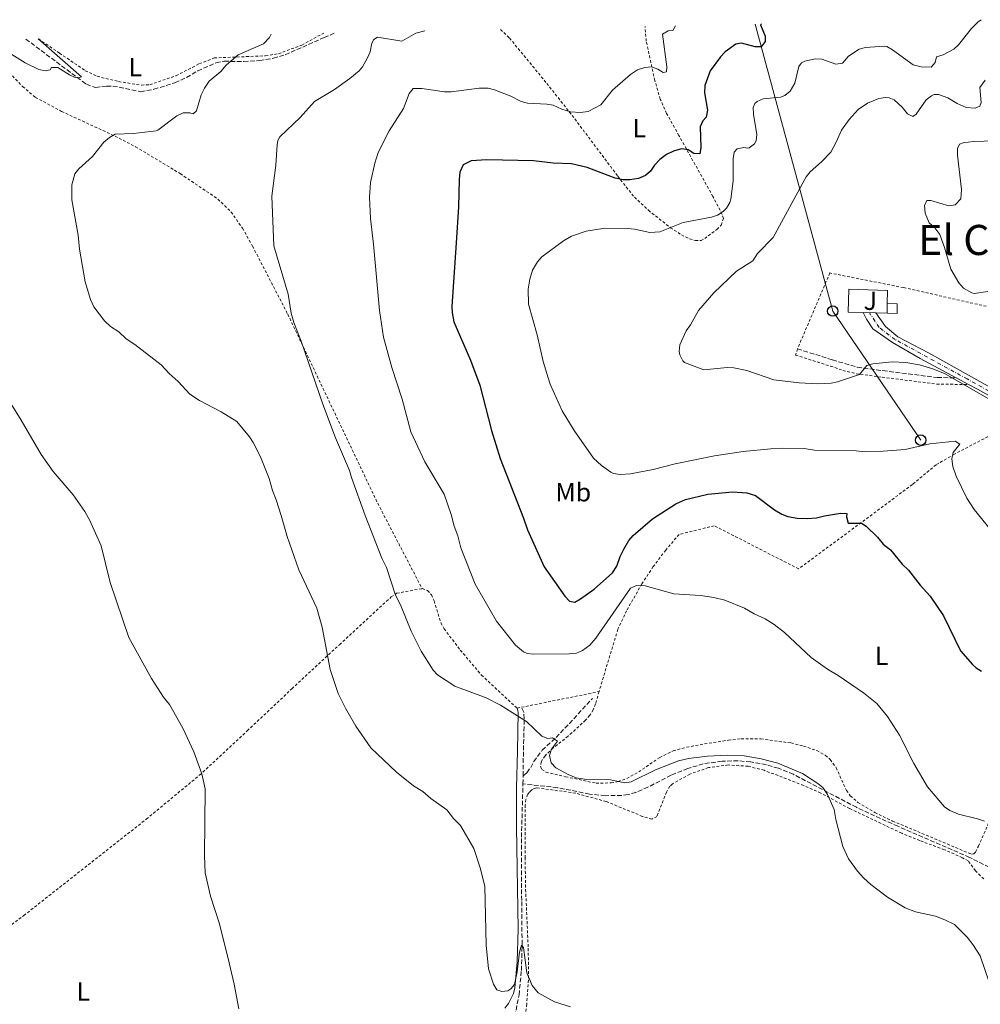
# Model space of a CAD drawing. Units: metres. Extents: x 638150 to 641608, y 4729815 to 4732196.
# Drawn here: x 638503 to 638870, y 4731765 to 4732141 of the extents above; entities that cross this region are included whole.
import ezdxf
from ezdxf.enums import TextEntityAlignment as Align

# ---------------------------------------------------------------- set-up
doc = ezdxf.new("R2010")
doc.units = ezdxf.units.M
doc.header["$MEASUREMENT"] = 0
for name, pattern in [('DGN Style 2', [1.7399219301090239, 1.043953158065414, -0.6959687720436097]), ('DGN Style 3', [2.435890702152634, 1.739921930109024, -0.6959687720436097]), ('DGN Style 4', [2.7856150101045474, 1.391937544087219, -0.6959687720436097, 0.001739921930109024, -0.6959687720436097])]:
    doc.linetypes.add(name, pattern=pattern)
for name, color, linetype, lineweight in [('Barranco lineal', 142, 'DGN Style 3', 13), ('Camino', 7, 'DGN Style 3', 0), ('Caseta-cabaña', 1, 'Continuous', 0), ('Curva de nivel directora', 30, 'Continuous', 30), ('Curva de nivel intermedia', 30, 'Continuous', 0), ('Eje pista pavimentada', 7, 'DGN Style 4', 0), ('Etiqueta de uso rústico', 92, 'Continuous', 0), ('Línea  de muro-pared o tapia', 1, 'Continuous', 13), ('Línea de cambio de uso (parcela vista)', 92, 'Continuous', 0), ('Línea de pista pavimentada', 7, 'Continuous', 0), ('Línea telefónica', 7, 'Continuous', 0), ('pavimentado', 23, 'Continuous', 0), ('Pontón-alcantarilla (pasos de agua)', 1, 'DGN Style 2', 0), ('Poste telefónico', 7, 'Continuous', 0), ('Tela metálica o alambrada', 7, 'DGN Style 2', 0), ('Texto de Área (paraje) menor', 7, 'Continuous', 0), ('Zona ajardinada', 92, 'Continuous', 0)]:
    doc.layers.add(name, color=color, linetype=linetype, lineweight=lineweight)
doc.styles.add('Style-Arial', font='arial.ttf')

# ---------------------------------------------------------------- blocks, each defined once
blk = doc.blocks.new('5PTT')
at = {"layer": 'Pontón-alcantarilla (pasos de agua)', "color": 7, "linetype": 'Continuous', "lineweight": 30}
blk.add_circle((2.382683753967285e-05, 4.306399822235108e-05), 0.1995000005932858, dxfattribs=at)

msp = doc.modelspace()

# ---------------------------------------------------------------- linework, layer by layer
at = {"layer": 'Barranco lineal', "color": 142, "linetype": 'DGN Style 3', "lineweight": 13, "extrusion": (-0.004650928332538841, -0.1043136779145112, 0.9945335718142417), "elevation": -496057.5168843363, "flags": 128}
msp.add_lwpolyline([(427296.644001314, 4729658.772130094), (427296.644001314, 4729661.932525639)], dxfattribs=at)
at = {"layer": 'Barranco lineal', "color": 142, "linetype": 'DGN Style 3', "lineweight": 13}
for points in [[(638505.4400000004, 4732133.66, 504.7200000000012), (638528.5300000003, 4732116.390000001, 505.6699999999983), (638532.0800000001, 4732115.16, 505.7799999999989), (638536.2400000002, 4732115.710000001, 506.429999999993), (638538.7300000006, 4732115.720000001, 506.6999999999971), (638549.2699999996, 4732113.539999999, 507.929999999993), (638554.3700000001, 4732114.460000001, 508.0099999999948), (638562.3700000001, 4732116.980000001, 508.4199999999983), (638566.79, 4732119.02, 508.8099999999977), (638571.0800000001, 4732121.49, 509.2400000000052), (638578.0300000003, 4732124.59, 509.429999999993), (638581.1799999997, 4732125.17, 509.429999999993), (638588.6799999997, 4732125.100000001, 509.5099999999948), (638594.75, 4732125.430000001, 509.6199999999953), (638600.0099999999, 4732126.310000001, 509.8500000000058), (638604.5300000003, 4732127.689999999, 510.0899999999965), (638619.4199999999, 4732134.220000001, 511.0200000000041), (638623.6799999997, 4732136.060000001, 512.0899999999965)], [(638695.4500000002, 4731852.210000001, 512.7200000000012), (638696.8499999996, 4731853.359999999, 513.4199999999983), (638698.2699999996, 4731855.32, 513.8300000000017), (638699.4500000002, 4731857.609999999, 513.8600000000006), (638702.7000000002, 4731861.949999999, 514.3600000000006), (638708, 4731866.810000001, 514.7100000000064), (638713.0899999999, 4731872.199999999, 515.8899999999994), (638721.8300000001, 4731881.66, 517.279999999999)], [(638695.4500000002, 4731852.210000001, 512.7200000000012), (638695.4100000003, 4731857.100000001, 513.7400000000052), (638695.79, 4731873.980000001, 515.3399999999965), (638695.6399999997, 4731876.49, 515.6399999999994), (638694.7100000001, 4731878.34, 515.8999999999943)], [(638901.29, 4731803.07, 518.4600000000064), (638889.5300000003, 4731807.439999999, 517.7599999999948), (638883.2300000006, 4731811.58, 517.6399999999994), (638875.5499999998, 4731816.119999999, 517.6999999999971), (638865.9500000002, 4731821, 517.7700000000041), (638838.5300000003, 4731832.859999999, 517.2899999999936), (638822.7000000002, 4731840.130000001, 515.3699999999953), (638798.5800000001, 4731852.74, 514.7700000000041), (638792.8899999997, 4731855.039999999, 514.679999999993), (638788.2999999998, 4731856.369999999, 514.6300000000047), (638782.2699999996, 4731857.480000001, 514.5899999999965), (638777.5099999999, 4731857.869999999, 514.570000000007), (638771.3799999999, 4731857.76, 514.5599999999977), (638764.1799999997, 4731856.730000001, 514.5899999999965), (638758.2999999998, 4731854.960000001, 514.6100000000006), (638751.9199999999, 4731852.41, 514.570000000007), (638743.0800000001, 4731847.83, 514.1999999999971), (638738.4699999997, 4731845.800000001, 513.929999999993), (638735.5, 4731844.99, 513.7299999999959), (638733.0300000003, 4731844.680000001, 513.5399999999936), (638726.7699999996, 4731844.560000001, 512.8699999999953), (638720.7300000006, 4731845.210000001, 512.3099999999977), (638708.4600000001, 4731847.619999999, 511.9100000000035), (638695.3099999997, 4731849.07, 512.3899999999994)], [(638663.7699999996, 4731710.449999999, 503.070000000007), (638663.5099999999, 4731727.74, 503.9100000000035), (638664.7199999997, 4731736.199999999, 504.2299999999959), (638667.04, 4731743.369999999, 504.6699999999983), (638670.5300000003, 4731750.060000001, 505.4100000000035), (638672.5499999998, 4731751.600000001, 505.570000000007), (638674.5199999996, 4731752.09, 505.6000000000058), (638683.3700000001, 4731752.390000001, 505.7899999999936), (638687.54, 4731753.609999999, 506.0399999999936), (638688.9100000003, 4731754.5, 506.1600000000035), (638690.5599999997, 4731756.42, 506.4499999999971), (638691.29, 4731757.99, 506.7299999999959), (638692.6900000004, 4731762.65, 507.8899999999995), (638693.8099999997, 4731768.42, 508.5899999999965), (638694.7199999997, 4731777.789999999, 509.3500000000058), (638694.9900000002, 4731787.76, 510.070000000007), (638694.8300000001, 4731804.51, 511.0299999999989), (638694.7599999999, 4731828.720000001, 511.3800000000047), (638695.3099999997, 4731849.07, 512.3899999999994)]]:
    msp.add_polyline3d(points, dxfattribs=at)
at = {"layer": 'Camino', "color": 7, "linetype": 'DGN Style 3', "lineweight": 0}
msp.add_polyline3d([(638800.1999999977, 4732015.300000001, 535.7100000000066), (638813.5599999975, 4732011.080000001, 535.979999999996), (638823.019999999, 4732008.270000001, 535.6100000000007), (638832.8400000003, 4732006.960000001, 535.1999999999971), (638853.5399999982, 4732004.34, 535.25), (638860.8099999991, 4732004.220000001, 534.9299999999931)], dxfattribs=at)
at = {"layer": 'Caseta-cabaña', "color": 1, "linetype": 'Continuous', "lineweight": 0, "extrusion": (-0.0002127583809327579, -0.02716215191821934, 0.9996310180446798), "elevation": -128128.4139423068, "flags": 128}
msp.add_lwpolyline([(601750.4792184939, 4735158.011171331), (601754.3093359856, 4735158.011171331), (601754.3180824555, 4735154.339765139), (601750.4780435973, 4735154.329690838)], dxfattribs=at)
at = {"layer": 'Caseta-cabaña', "color": 1, "linetype": 'Continuous', "lineweight": 0, "extrusion": (-0.0002127583809327579, -0.02716215191821934, 0.9996310180446798), "elevation": -128128.4139286194, "flags": 128}
msp.add_lwpolyline([(601754.3093359856, 4735158.011171331), (601754.3180824555, 4735154.339765139), (601750.4780435973, 4735154.329690838), (601750.4792184939, 4735158.011171331), (601754.3093359856, 4735158.011171331)], close=True, dxfattribs=at)
at = {"layer": 'Caseta-cabaña', "color": 1, "linetype": 'Continuous', "lineweight": 0, "extrusion": (-0.0002214300050725492, -0.02716208122665422, 0.9996310180822671), "elevation": -128133.6190914727, "flags": 128}
msp.add_lwpolyline([(600238.1735032566, 4735346.129374853), (600238.1735032566, 4735349.810855534)], dxfattribs=at)
at = {"layer": 'Curva de nivel directora', "color": 30, "linetype": 'Continuous', "lineweight": 30, "elevation": 525.0000000000002, "flags": 128}
for points in [[(638786.4600000003, 4732139.36), (638786.029999999, 4732139.109999999), (638787.8700000008, 4732134.770000001), (638787.8099999982, 4732132.680000002), (638786.2999999993, 4732130.740000002), (638784.0199999996, 4732130.700000001), (638778.8000000004, 4732132.08), (638776.6199999988, 4732131.77), (638772.6, 4732128.800000001), (638770.7599999983, 4732126.880000001), (638766.8600000001, 4732121.500000001), (638764.7700000001, 4732115.910000001), (638764.7199999989, 4732113.080000001), (638765.8200000006, 4732106.540000001), (638765.3200000002, 4732103.880000001), (638763.9799999989, 4732102.41), (638762.9699999986, 4732100.080000001), (638763.3199999996, 4732092.289999999), (638762.8999999993, 4732089.820000002), (638760.6299999984, 4732089.970000002), (638758.42, 4732091.380000002), (638755.9199999989, 4732091.720000002), (638752.8399999988, 4732090.87), (638750.1599999988, 4732089.529999999), (638747.6399999997, 4732087.670000002), (638745.57, 4732085.449999999), (638743.9800000007, 4732083.130000002), (638742.1199999988, 4732081.480000001), (638739.5199999993, 4732080.32), (638736.1100000007, 4732079.83), (638733.6099999995, 4732079.880000002), (638730.5699999996, 4732080.500000001), (638719.8200000006, 4732084.570000002), (638713.8700000006, 4732085.930000001), (638706.9100000003, 4732086.210000002), (638699.3699999988, 4732087.07), (638681.5099999997, 4732087.510000001), (638675.5700000008, 4732087.09), (638672.5399999998, 4732085.600000001), (638671.1600000008, 4732082.859999999), (638670.9100000004, 4732080.020000001), (638670.7400000006, 4732069.62), (638669.7699999983, 4732055.82)], [(638669.7699999983, 4732055.82), (638668.1799999991, 4732031.52), (638668.2500000006, 4732029.029999999), (638668.9399999991, 4732025.570000002), (638675.2800000003, 4732010.980000001), (638678.89, 4732001.380000004), (638683.3099999991, 4731984.16), (638686.6300000005, 4731973.359999999), (638695.5699999989, 4731950.660000003), (638696.9999999995, 4731946.190000001), (638703.3899999999, 4731932.070000002), (638711.3799999984, 4731920.820000002), (638713.0599999992, 4731918.910000001), (638715.1600000003, 4731918.49), (638717.2799999993, 4731919.82), (638722.5599999988, 4731923.49), (638729.49, 4731929.680000001), (638731.1399999997, 4731932.210000004), (638732.4400000006, 4731935.99), (638733.8199999996, 4731938.820000002), (638735.7999999999, 4731942.070000002), (638737.4099999993, 4731943.990000002), (638744.7899999998, 4731950.380000002), (638753.6599999992, 4731956.08), (638757.4199999986, 4731957.78), (638765.9699999982, 4731959.820000002), (638775.3200000002, 4731960.660000003), (638780.8799999991, 4731960.279999999), (638784.2099999995, 4731959.27), (638791.389999999, 4731953.82), (638794.2000000008, 4731952.070000002), (638796.5499999999, 4731951.24), (638800.0500000003, 4731950.550000002), (638804.04, 4731950.449999999), (638807.48, 4731950.730000001), (638810.4599999995, 4731951.530000002), (638816.5700000006, 4731952.539999999), (638819.0699999994, 4731952.34), (638818.9299999987, 4731951.080000003), (638819.4999999986, 4731948.690000001), (638824.6699999986, 4731948.630000002), (638826.479999999, 4731947.539999999), (638830.7500000005, 4731943.350000001), (638832.9700000001, 4731940.61), (638835.6999999991, 4731938.490000002), (638840.1399999983, 4731933.02), (638842.6500000006, 4731930.750000001), (638847.0199999983, 4731924.980000001), (638850.9099999996, 4731920.779999999), (638855.9700000001, 4731913.24), (638862.4400000009, 4731899.86), (638867.0499999998, 4731894.65), (638868.3899999987, 4731893.369999999), (638870.55, 4731892.110000002)]]:
    msp.add_lwpolyline(points, dxfattribs=at)
at = {"layer": 'Curva de nivel intermedia', "color": 30, "linetype": 'Continuous', "lineweight": 0, "flags": 128}
for points, elevation in [([(638870.3700000013, 4732141.060000001), (638869.0599999992, 4732140.09), (638866.6400000007, 4732137.679999999), (638861.7300000001, 4732131.499999999), (638859.8800000015, 4732129.829999999), (638855.78, 4732127.580000001), (638853.2400000008, 4732126.81), (638852.8200000006, 4732124.710000001), (638851.2100000014, 4732122.86), (638847.4500000017, 4732123.039999999), (638844.3400000003, 4732123.850000001), (638836.5300000006, 4732129.539999999), (638834.2999999999, 4732130.810000001), (638833.3200000009, 4732130.949999999), (638826.2199999997, 4732130.380000001), (638823.8000000013, 4732129.769999999), (638819.7100000009, 4732127.179999998), (638817.390000001, 4732124.500000001), (638814.8800000007, 4732124.039999999), (638809.4400000002, 4732126.009999999), (638806.9500000002, 4732126.159999999), (638802.9699999995, 4732125.249999999), (638801.7200000001, 4732124.519999999), (638800.740000001, 4732123.220000001), (638799.2000000009, 4732116.82), (638797.4300000007, 4732113.699999998), (638795.4200000013, 4732112.08), (638793.6399999999, 4732111.449999999), (638787.0900000007, 4732110.800000001), (638784.8200000019, 4732109.86), (638783.9300000002, 4732109.02), (638783.32, 4732107.46), (638783.3400000001, 4732104.949999999), (638784.6699999999, 4732097.189999999), (638784.4300000009, 4732094.75), (638783.8200000006, 4732093.619999999), (638781.7900000011, 4732092.079999999), (638781.2100000001, 4732091.939999999), (638779.650000002, 4732092.180000001), (638777.2100000011, 4732091.739999999), (638776.0399999999, 4732090.49), (638775.6500000011, 4732088.009999999), (638775.6700000011, 4732079.550000001), (638774.7400000013, 4732072.45), (638774.3500000001, 4732071.149999999), (638773.0600000004, 4732069.019999999), (638771.7599999995, 4732067.83), (638769.6200000005, 4732066.380000002), (638767.2900000014, 4732065.579999999), (638756.5200000001, 4732063.569999999), (638747.6100000007, 4732059.970000001), (638743.7900000007, 4732059.800000001), (638737.8899999999, 4732061.079999999), (638735.4000000021, 4732061.300000001), (638726.5500000007, 4732061.359999998), (638719.4100000015, 4732060.239999999), (638713.8200000015, 4732058.38), (638710.7500000002, 4732056.52), (638702.4700000011, 4732050.46), (638700.8500000007, 4732048.560000001), (638698.9700000009, 4732045.310000001), (638697.9500000017, 4732041.98), (638697.29, 4732038.16), (638697.450000001, 4732032.38), (638700.8100000004, 4732020.689999999), (638703.0900000003, 4732010.470000001), (638704.920000001, 4732004.21), (638705.700000001, 4732001.840000001), (638710.3500000002, 4731991.61), (638714.9099999999, 4731984.06), (638722.2800000015, 4731973.579999999), (638725.3600000016, 4731970.720000001), (638728.8900000011, 4731968.179999999), (638729.9700000007, 4731967.649999999), (638732.4600000007, 4731967.26), (638736.360000001, 4731967.57), (638745.0700000015, 4731969.180000001), (638753.5000000005, 4731971.349999998), (638768.4300000013, 4731974.46), (638779.5, 4731976.130000002), (638789.9500000017, 4731977.15), (638794.4400000023, 4731977.380000001), (638802.7600000015, 4731977.229999999), (638806.7400000001, 4731976.55), (638822.5499999997, 4731976.369999998), (638826.2199999997, 4731975.99), (638832.8899999995, 4731976.179999999), (638841.3600000008, 4731976.789999999), (638850.7400000019, 4731978.98), (638860.38, 4731980.029999999), (638862.2000000017, 4731978.859999998), (638859.7100000017, 4731975.67), (638859.1399999994, 4731973.220000002), (638859.4900000005, 4731970.279999999), (638860.76, 4731966.699999999), (638864.9000000019, 4731958.179999999), (638867.6500000011, 4731953.939999999), (638877.0700000002, 4731942.269999999)], 530.0000000000001), ([(638657.8700000005, 4732136.749999999), (638654.4500000007, 4732135.859999999), (638649.0200000014, 4732132.849999999), (638639.8000000013, 4732134.349999999), (638638.3600000017, 4732133.509999998), (638637.5599999994, 4732132.04), (638636.890000001, 4732128.75), (638635.9600000011, 4732126.430000001), (638633.9699999996, 4732123.05), (638632.7200000001, 4732121.57), (638629.2199999999, 4732118.600000001), (638623.2699999998, 4732114.409999998), (638615.7000000015, 4732109.82), (638610.1500000015, 4732103.630000001), (638602.4700000014, 4732096.359999999), (638601.6399999999, 4732094.929999999), (638601.3899999997, 4732093.190000001), (638600.9699999995, 4732085.529999998), (638599.3400000001, 4732073.569999999), (638600.1600000003, 4732054.640000001)], 515.0000000000001), ([(638753.600000001, 4732138.689999999), (638752.5500000004, 4732136.970000001), (638750.8200000004, 4732136.759999998), (638748.5700000018, 4732135.5), (638750.3200000019, 4732122.999999999), (638750.1699999999, 4732121.080000001), (638748.9000000004, 4732120.88), (638746.7800000014, 4732122.119999998), (638744.400000001, 4732122.989999999), (638741.910000001, 4732122.8), (638739.040000001, 4732121.900000001), (638736.3400000009, 4732120.130000001), (638729.5500000004, 4732114.09), (638725.050000001, 4732108.56), (638720.2099999996, 4732105.92), (638717.1299999995, 4732105.66), (638713.4300000003, 4732105.91), (638710.2300000017, 4732106.859999998), (638706.9200000014, 4732108.359999998), (638704.4600000004, 4732108.83), (638697.070000001, 4732109.109999999), (638694.6799999994, 4732109.84), (638690.6500000015, 4732111.829999999), (638684.4199999999, 4732114.279999999), (638681.9800000013, 4732114.88), (638678.6300000007, 4732114.859999998), (638667.8500000006, 4732113.460000001), (638665.3600000005, 4732113.499999999), (638656.6299999999, 4732114.829999999), (638653.4400000002, 4732114.779999999), (638651.8399999999, 4732112.859999999), (638649.6500000015, 4732107.07), (638644.2500000015, 4732098.59), (638639.9900000012, 4732090.329999999), (638638.6900000003, 4732086.21), (638637.100000001, 4732078.859999998), (638636.7100000001, 4732073.199999998), (638637.070000002, 4732065.099999999), (638638.2800000012, 4732055.289999999)], 520), ([(638510.0800000002, 4732133.75), (638526.700000001, 4732119.259999999), (638525.4300000014, 4732118.869999998), (638524.3200000006, 4732118.949999998), (638522.0700000019, 4732119.999999999), (638517.6200000017, 4732122.849999999), (638515.1600000008, 4732122.810000001), (638514.7200000006, 4732121.880000001), (638512.8099999994, 4732121.489999999), (638510.3600000018, 4732121.99), (638505.1200000005, 4732124.61), (638495.6299999999, 4732130.509999999)], 505), ([(638599.1100000021, 4732135.560000001), (638598.4700000006, 4732134.220000002), (638596.1500000004, 4732131.81), (638586.4699999997, 4732127.649999999), (638581.8800000009, 4732123.66), (638579.9200000007, 4732121.26), (638575.5000000017, 4732117.599999999), (638573.6599999999, 4732114.949999999), (638572.3500000001, 4732112.359999999), (638570.6, 4732106.259999999), (638569.3400000016, 4732105.130000001), (638568.0600000008, 4732105.49), (638565.5599999997, 4732105.41), (638563.0400000006, 4732104.34), (638555.9000000014, 4732098.82), (638555.1500000004, 4732098.539999999), (638546.5600000008, 4732097.600000001), (638539.4999999997, 4732097.279999998), (638537.3400000005, 4732096.029999998), (638535.2700000008, 4732094.23), (638530.8899999999, 4732088.850000001), (638525.6799999995, 4732084.12), (638524.1300000006, 4732082.169999998), (638522.9600000017, 4732077.98), (638523.0199999998, 4732072.289999999), (638525.36, 4732058.789999999), (638525.8600000006, 4732053.390000001)], 510), ([(638871.9300000014, 4732117.949999999), (638869.8799999995, 4732115.189999999), (638870.3400000001, 4732109.369999998), (638869.9100000008, 4732107.989999999), (638868.0100000009, 4732107.23), (638864.6300000013, 4732107.449999998), (638861.2400000006, 4732109.04), (638857.6500000008, 4732111.26), (638854.0700000002, 4732112.470000001), (638852.3500000013, 4732112.439999999), (638851.360000001, 4732112.029999998), (638849.3700000017, 4732110.48), (638845.5400000006, 4732104.960000001), (638844.28, 4732104.02), (638842.2599999994, 4732105.09), (638840.2200000009, 4732107.689999999), (638837.1699999999, 4732110.470000001), (638835.240000001, 4732111.26), (638833.8200000017, 4732111.369999999), (638831.3200000004, 4732111.009999999), (638826.8900000004, 4732109.21), (638823.380000001, 4732106.689999999), (638819.9800000014, 4732102.899999999), (638817.0199999998, 4732098.839999998), (638815.0199999993, 4732094.259999999), (638812.8800000001, 4732090.470000001), (638809.4, 4732086.699999999), (638805.0100000001, 4732082.939999999), (638803.4800000013, 4732080.960000002), (638790.9300000007, 4732057.87), (638784.8900000014, 4732051.77), (638783.15, 4732048.970000001), (638776.9200000007, 4732044.970000001), (638768.2300000002, 4732036.649999999), (638762.3800000007, 4732029.930000001), (638759.380000001, 4732024.439999999), (638757.6900000013, 4732022.239999998), (638755.2400000016, 4732016.800000001), (638755.0500000016, 4732014.310000001), (638755.3100000009, 4732012.980000001), (638756.3600000015, 4732010.67), (638757.0099999995, 4732010.089999998), (638764.4200000014, 4732007.289999997), (638773.3700000012, 4732008.13), (638775.8700000001, 4732008.079999999), (638780.8800000013, 4732006.99), (638791.19, 4732003.42), (638800.8799999995, 4732002.319999998), (638807.7300000003, 4732001.99), (638813.020000001, 4732002.23), (638815.490000001, 4732002.63), (638823.8200000013, 4732005.49), (638826.6900000013, 4732008.91), (638828.9700000013, 4732009.51), (638836.3600000008, 4732010.31), (638841.5599999998, 4732010.029999998), (638846.7800000012, 4732009.149999999), (638851.8600000017, 4732007.71), (638856.6500000019, 4732005.73), (638883.6399999993, 4731990.199999999)], 535), ([(638854.5400000017, 4732058.949999999), (638852.7200000001, 4732061.529999998), (638850.5000000005, 4732063.5), (638848.9800000006, 4732067.11), (638848.660000001, 4732070.020000001), (638849.630000001, 4732071.949999999), (638851.0900000005, 4732071.980000001), (638858.050000001, 4732069.899999999), (638860.4600000004, 4732070.36), (638862.650000001, 4732072.650000001), (638862.87, 4732076.130000001), (638861.2800000008, 4732089.359999999), (638861.3000000009, 4732091.849999999), (638862.1300000001, 4732093.470000001), (638863.4900000015, 4732093.949999998), (638867.3000000003, 4732094.470000001), (638884.0599999997, 4732095.01)], 540.0000000000001), ([(638854.5400000017, 4732058.949999999), (638856.35, 4732054.039999999), (638858.7400000016, 4732045.769999999), (638861.7800000014, 4732040.46), (638863.63, 4732038.5), (638866.7500000002, 4732036.66), (638867.7400000005, 4732036.48), (638872.9700000008, 4732037.17)], 540.0000000000001), ([(638525.8600000006, 4732053.390000001), (638528.1200000005, 4732040.849999999), (638530.1100000018, 4732034.13), (638531.3600000015, 4732031.380000001), (638535.4900000021, 4732025.989999999), (638537.7800000008, 4732023.789999999), (638540.9600000015, 4732021.74), (638543.78, 4732019.099999999), (638547.1100000005, 4732016.98), (638557.0599999992, 4732009.220000001), (638560.1900000008, 4732005.83), (638563.6100000006, 4732002.88), (638568.0700000019, 4731998.029999999), (638571.7900000013, 4731995.58), (638579.99, 4731991.189999999), (638585.9700000014, 4731987.550000001), (638590.8700000008, 4731981.63), (638592.2000000008, 4731979.529999999), (638595.1199999999, 4731974.079999999), (638598.4100000003, 4731965.82), (638599.6100000005, 4731961.199999998), (638601.1000000013, 4731957.630000001), (638603.0000000012, 4731951.59), (638605.2400000008, 4731943.539999999), (638609.6700000009, 4731930.849999999), (638616.570000001, 4731916.230000001), (638618.6200000006, 4731909.009999999), (638621.7000000007, 4731892.759999999), (638624.7800000008, 4731883.630000001), (638627.53, 4731878.05), (638631.5100000009, 4731871.119999998), (638637.1600000014, 4731862.88), (638646.9500000015, 4731853.560000001), (638653.560000001, 4731848.359999999), (638657.0400000011, 4731846.17), (638660.070000002, 4731843.529999999), (638666.3000000014, 4731839.220000001), (638668.8200000006, 4731835.880000001), (638671.5000000005, 4731833.17), (638676.5400000009, 4731824.329999999), (638679.0300000008, 4731816.96), (638680.7200000007, 4731809.970000001), (638681.2800000017, 4731787.42), (638682.1900000013, 4731778.369999999), (638684.0900000012, 4731772.490000002), (638685.3899999999, 4731770.380000001), (638687.2000000004, 4731769.779999999), (638689.600000001, 4731770.039999999), (638690.7099999997, 4731770.74), (638692.1, 4731772.41), (638693.1700000007, 4731777.319999998), (638694.010000001, 4731784.769999999), (638694.7599999999, 4731787.429999999), (638695.530000001, 4731786.55), (638696.8200000006, 4731776.829999999), (638698.9000000015, 4731772.079999999), (638701.0899999999, 4731769.279999999), (638707.3500000006, 4731765.779999998), (638713.5199999998, 4731763.91)], 510), ([(638600.1600000003, 4732054.640000001), (638605.5899999995, 4732036.199999999), (638606.8200000012, 4732028.989999999), (638607.7900000013, 4732025.41), (638610.5400000004, 4732018.27), (638618.8200000017, 4731994.149999999), (638623.7600000015, 4731981.349999999), (638629.0700000002, 4731968.859999998), (638629.800000001, 4731966.100000001), (638634.990000001, 4731951.660000001), (638641.4200000018, 4731935.369999998), (638643.1300000015, 4731931.73), (638646.6800000012, 4731921.15), (638648.5400000007, 4731917.51), (638652.610000001, 4731907.399999999), (638656.4199999997, 4731899.829999999), (638660.9600000017, 4731892.560000001), (638662.6800000005, 4731890.740000002), (638669.3400000012, 4731886.439999999), (638681.2200000014, 4731881.979999999), (638686.6799999997, 4731879.149999999), (638696.6300000006, 4731872.869999998), (638702.5200000004, 4731867.300000001), (638704.7800000003, 4731866.439999999), (638706.650000001, 4731866.689999998), (638708.5500000009, 4731865.380000001), (638706.2799999999, 4731862.339999998), (638705.4599999996, 4731859.949999999), (638706.070000002, 4731857.099999999), (638707.82, 4731855.250000001), (638712.5300000017, 4731852.630000001), (638715.6200000008, 4731851.429999999), (638719.5900000005, 4731850.74), (638728.7999999993, 4731850.680000001), (638734.2900000013, 4731849.42), (638736.6800000007, 4731849.910000001), (638745.8899999995, 4731854.49), (638754.7200000008, 4731857.880000002), (638758.61, 4731858.739999999), (638765.8000000005, 4731859.660000001), (638773.2800000017, 4731859.989999999), (638779.7999999997, 4731859.800000002), (638786.3399999996, 4731858.63), (638792.73, 4731857.03), (638802.1600000003, 4731853.08), (638807.9900000019, 4731849.279999998), (638809.8899999995, 4731847.650000001), (638811.5999999995, 4731845.020000001), (638814.2500000005, 4731839.24), (638814.9000000008, 4731835.469999999), (638817.5499999995, 4731825.179999999), (638819.730000001, 4731820.42), (638823.1100000006, 4731815.690000001), (638825.5500000014, 4731813.039999999), (638828.2200000002, 4731810.609999999), (638834.5200000012, 4731805.779999999), (638841.3200000006, 4731801.699999998), (638845.2500000001, 4731800.199999998), (638852.9200000013, 4731798.529999998), (638856.4600000017, 4731797.17), (638860.1699999999, 4731795.29), (638865.0700000017, 4731790.529999998), (638867.2100000007, 4731787.76), (638869.9600000001, 4731783.4), (638873.4300000012, 4731773.269999999)], 515.0000000000001), ([(638638.2800000012, 4732055.289999999), (638640.5299999998, 4732029.92), (638642.060000001, 4732019.779999998), (638645.1900000002, 4732008.15), (638649.1399999999, 4731996.009999999), (638652.5000000015, 4731983.630000001), (638657.8600000015, 4731972.119999999), (638665.28, 4731959.740000002), (638667.8799999995, 4731951.989999999), (638669.0100000005, 4731947.519999999), (638670.4200000009, 4731943.869999999), (638671.6300000001, 4731939.32), (638677.0400000016, 4731925.410000001), (638685.2200000001, 4731911.249999999), (638692.5, 4731902.029999998), (638695.5600000002, 4731899.539999999), (638696.8899999999, 4731898.939999999), (638699.3799999999, 4731898.609999998), (638712.9299999997, 4731898.77), (638715.7700000005, 4731899.050000002), (638718.0400000014, 4731900.079999999), (638720.820000002, 4731902.100000001), (638723.1399999999, 4731904.74), (638736.4600000017, 4731923.819999999), (638738.7300000002, 4731924.880000001), (638742.0600000008, 4731924.749999999), (638752.9000000014, 4731921.630000001), (638763.1200000006, 4731921.019999999), (638768.2800000017, 4731920.33), (638772.4200000013, 4731919.21), (638779.9600000004, 4731916.269999999), (638783.5900000003, 4731914.080000001), (638787.890000001, 4731912.130000002), (638791.2999999997, 4731909.949999998), (638795.1700000009, 4731906.939999999), (638805.4500000004, 4731897.38), (638811.670000001, 4731892.849999999), (638815.7600000014, 4731890.52), (638825.4700000009, 4731883.91), (638830.5500000014, 4731879.849999999), (638834.6100000006, 4731874.819999999), (638839.1500000004, 4731867.630000001), (638844.6599999999, 4731856.8), (638849.9200000016, 4731848.009999999), (638856.4000000014, 4731840.369999999), (638858.4199999997, 4731838.9), (638861.7600000014, 4731837.470000001), (638868.99, 4731835.720000001), (638871.6299999997, 4731834.800000001)], 520), ([(638499.7000000001, 4731994.410000001), (638503.6400000006, 4731988.029999999), (638511.2800000005, 4731974.909999999), (638515.8100000012, 4731968.4), (638523.5300000015, 4731959.54), (638527.9100000003, 4731953.179999999), (638529.8400000016, 4731949.77), (638534.1900000012, 4731939.98), (638537.6700000013, 4731926.079999999), (638544.7099999998, 4731904.970000001), (638553.4400000006, 4731889.279999999), (638558.0600000008, 4731882.17), (638560.2800000003, 4731879.359999999), (638565.3400000005, 4731870.409999999), (638569.5899999996, 4731861.349999998), (638572.6500000019, 4731852.92), (638573.9500000007, 4731847.170000001), (638573.6399999999, 4731821.550000001), (638573.9800000018, 4731815.109999999), (638575.98, 4731806.199999999), (638579.3200000017, 4731795.96), (638582.6299999997, 4731782.909999999), (638585.0599999994, 4731772.539999999), (638586.7200000001, 4731763.13)], 505)]:
    msp.add_lwpolyline(points, dxfattribs=dict(at, elevation=elevation))
at = {"layer": 'Eje pista pavimentada', "color": 7, "linetype": 'DGN Style 4', "lineweight": 0}
msp.add_polyline3d([(638890.8199999987, 4731989.340000002, 535.5599999999978), (638865.0300000014, 4732003.78, 535.2599999999949), (638837.4999999985, 4732018.850000001, 536.6199999999953), (638831.4400000012, 4732023.390000002, 537.3600000000007), (638827.6900000006, 4732029.080000001, 537.529999999999)], dxfattribs=at)
at = {"layer": 'Línea  de muro-pared o tapia', "color": 1, "linetype": 'Continuous', "lineweight": 13, "extrusion": (-0.01634433415355374, 0.0004679359497230603, 0.9998663129523987), "elevation": -7687.228956894617, "flags": 128}
msp.add_lwpolyline([(-4748372.967798058, 503088.2240759491), (-4748372.967798057, 503083.331418185)], dxfattribs=at)
at = {"layer": 'Línea  de muro-pared o tapia', "color": 1, "linetype": 'Continuous', "lineweight": 13, "extrusion": (-0.01858695914608295, 0.0005187058332449973, 0.9998271130020232), "elevation": -8879.661994212333, "flags": 128}
msp.add_lwpolyline([(-4748008.304710133, 506503.0546520707), (-4748008.304710133, 506498.7522341451)], dxfattribs=at)
at = {"layer": 'Línea  de muro-pared o tapia', "color": 1, "linetype": 'Continuous', "lineweight": 13}
msp.add_polyline3d([(638825.25, 4732029.140000001, 539.7299999999959), (638819.54, 4732029.300000001, 539.6399999999994), (638819.8099999997, 4732038.07, 539.6399999999994), (638834.5899999999, 4732037.619999999, 539.8999999999943), (638834.4699999997, 4732032.560000001, 539.8999999999943)], dxfattribs=at)
at = {"layer": 'Línea de cambio de uso (parcela vista)', "color": 92, "linetype": 'Continuous', "lineweight": 0}
msp.add_polyline3d([(638693.0599999997, 4731878.01, 515.8300000000017), (638693.4299999997, 4731876.430000001, 515.6399999999994), (638693.2100000001, 4731861.550000001, 513.7599999999948), (638692.9100000003, 4731847.57, 512.5899999999965), (638692.79, 4731832.59, 511.9799999999959), (638693.4800000006, 4731793.539999999, 510.6199999999953), (638693.0800000001, 4731781.060000001, 510.2400000000052), (638692.2400000002, 4731771.09, 509.929999999993), (638691.6900000004, 4731768.99, 509.8600000000006), (638689.75, 4731765.109999999, 509.7200000000012), (638688.4000000004, 4731763.41, 509.6499999999942)], dxfattribs=at)
at = {"layer": 'Línea de pista pavimentada', "color": 7, "linetype": 'Continuous', "lineweight": 0, "extrusion": (0.02760769427694071, -0.01487458581694881, 0.9995081600034514), "elevation": -52214.19216132142, "flags": 128}
msp.add_lwpolyline([(4468856.381216682, 1681250.630122289), (4468856.381216682, 1681245.209172189)], dxfattribs=at)
at = {"layer": 'Línea de pista pavimentada', "color": 7, "linetype": 'Continuous', "lineweight": 0}
for points in [[(638825.2499999997, 4732029.140000001, 537.529999999999), (638826.5700000006, 4732026.580000003, 537.4400000000023), (638829.0300000017, 4732022.949999999, 537.25), (638836.4999999994, 4732017.76, 536.729999999996), (638847.1099999998, 4732011.619999999, 535.6999999999972), (638860.8099999991, 4732004.220000001, 535.1999999999971)], [(638830.1400000004, 4732029, 537.529999999999), (638833.8500000007, 4732023.83, 537.479999999996), (638838.4999999999, 4732019.930000001, 536.5000000000001), (638850.2600000014, 4732013.83, 536.1399999999994), (638861.149999999, 4732007.680000001, 535.4499999999972), (638891.2800000014, 4731990.790000002, 535.7100000000066)], [(638865.5799999969, 4732001.65, 535.029999999999), (638868.8999999983, 4731999.869999999, 534.9100000000036), (638890.3500000016, 4731987.880000002, 535.4100000000036), (638906.6499999983, 4731980.369999999, 536.1199999999955), (638914.3700000008, 4731977.37, 536.3500000000058), (638923.8199999989, 4731974.980000001, 536.6600000000036), (638932.0599999978, 4731973.960000001, 536.9900000000054), (638939.2699999985, 4731973.850000001, 537.279999999999), (638957.8699999996, 4731974.710000002, 538.1300000000048), (638967.7600000004, 4731974.060000001, 537.8300000000019), (638975.5900000002, 4731973.120000001, 537.9100000000036), (638987.3000000003, 4731970.840000001, 538.479999999996), (638999.2299999995, 4731967.430000001, 538.75), (639006.3599999996, 4731964.730000002, 539.279999999999)]]:
    msp.add_polyline3d(points, dxfattribs=at)
at = {"layer": 'Línea telefónica', "color": 7, "linetype": 'Continuous', "lineweight": 0, "extrusion": (0.4919794003906381, 0.228261224708634, 0.8401506310690856), "elevation": 1394873.020989249, "flags": 128}
msp.add_lwpolyline([(4023772.169099489, -2159808.923485023), (4023660.313936381, -2159786.004837885), (4023601.437686156, -2159797.565571398)], dxfattribs=at)
at = {"layer": 'pavimentado', "color": 23, "linetype": 'Continuous', "lineweight": 0}
msp.add_polyline3d([(638890.3500000021, 4731987.880000001, 535.4100000000036), (638868.8999999987, 4731999.869999998, 534.9100000000036), (638865.5799999973, 4732001.649999999, 535.029999999999), (638860.8099999997, 4732004.220000001, 534.929999999993), (638847.1100000002, 4732011.619999999, 535.6999999999971), (638836.4999999999, 4732017.759999999, 536.7299999999959), (638829.0300000021, 4732022.949999999, 537.25), (638826.5700000012, 4732026.580000001, 537.4400000000023), (638825.2500000001, 4732029.140000001, 537.529999999999), (638830.1400000007, 4732029, 537.529999999999), (638833.8500000011, 4732023.829999999, 537.4799999999959), (638838.5000000005, 4732019.929999999, 536.5), (638850.260000002, 4732013.829999999, 536.1399999999994), (638861.1499999994, 4732007.680000001, 535.4499999999971), (638891.2800000019, 4731990.790000001, 535.7100000000064)], dxfattribs=at)
at = {"layer": 'Tela metálica o alambrada', "color": 7, "linetype": 'DGN Style 2', "lineweight": 0, "extrusion": (-0.06492901459912462, -0.01310393522418313, 0.9978038434205528), "elevation": -102961.2384910744, "flags": 128}
msp.add_lwpolyline([(-4512005.053052171, 1558785.812078516), (-4512005.053052171, 1558816.157137422)], dxfattribs=at)
at = {"layer": 'Tela metálica o alambrada', "color": 7, "linetype": 'DGN Style 2', "lineweight": 0, "extrusion": (-0.06396603025142314, -0.01279320604732692, 0.9978700721300868), "elevation": -100875.8186507724, "flags": 128}
msp.add_lwpolyline([(-4514730.12193513, 1551010.827749906), (-4514730.12193513, 1551012.514017975)], dxfattribs=at)
at = {"layer": 'Tela metálica o alambrada', "color": 7, "linetype": 'DGN Style 2', "lineweight": 0}
for points in [[(638510.2300000006, 4732133.76, 505.4600000000065), (638518.29, 4732128.26, 506.0399999999936), (638528.1399999997, 4732121.58, 507.1499999999942), (638532.6299999999, 4732119.449999999, 507.4100000000035), (638540.8399999999, 4732117.4, 507.8800000000047), (638549.5700000003, 4732116.060000001, 508.2599999999948), (638552.7599999999, 4732116.210000001, 508.2599999999948), (638562.8200000003, 4732119.66, 508.6399999999995), (638571.7199999997, 4732124.26, 509.0500000000029), (638577.3499999996, 4732126.439999999, 509.3000000000029), (638589.6299999999, 4732126.949999999, 509.929999999993), (638597.0099999999, 4732127.25, 509.929999999993), (638601.9199999999, 4732128.07, 510.1399999999995), (638610.8200000003, 4732131.359999999, 510.6199999999953), (638619.2300000006, 4732135.970000001, 511.1900000000023)], [(638686.79, 4732137.34, 514.9100000000036), (638690.1699999999, 4732134.050000001, 515.4900000000052), (638704.4100000003, 4732116.74, 518.0800000000017), (638715.1299999999, 4732103.16, 520.3500000000058), (638731.5499999998, 4732081.26, 525.1900000000023), (638737.9100000003, 4732073.25, 527.0399999999936), (638743.25, 4732068.230000001, 528.3800000000047), (638751.6399999997, 4732061.59, 529.929999999993), (638755.8700000001, 4732058.850000001, 530.2100000000064), (638758.9600000001, 4732057.350000001, 530.3899999999994)], [(638764.7400000002, 4732057.439999999, 530.8600000000006), (638769.4500000002, 4732060.970000001, 531.4100000000036), (638771.04, 4732062.57, 531.3300000000017), (638771.9100000003, 4732065.130000001, 531.0399999999936), (638771.4299999997, 4732066.680000001, 530.779999999999), (638767.8799999999, 4732073.5, 529.5200000000041), (638754.9100000003, 4732096.83, 524.9400000000023), (638750.2100000001, 4732105.27, 522.3500000000058), (638747.7699999996, 4732110.67, 521.3699999999953), (638745.7000000002, 4732117.82, 520.4400000000023), (638742.4100000003, 4732132.859999999, 519.1600000000036), (638741.9500000002, 4732138.449999999, 518.7700000000041)], [(638494.1900000004, 4732125.779999999, 506.1399999999995), (638504.2000000002, 4732115.550000001, 507.8399999999965), (638509.04, 4732111.380000001, 508.4900000000052), (638519.0599999997, 4732106.029999999, 509.2100000000065), (638539.4800000006, 4732096.57, 509.3699999999953), (638547.3600000005, 4732092.529999999, 509.8399999999965), (638564.3600000005, 4732082.24, 512.0099999999948), (638578.8200000003, 4732072.51, 513.4700000000012), (638583.8399999999, 4732067.58, 513.820000000007), (638588.1699999999, 4732061.369999999, 514.0200000000041), (638592.0300000003, 4732054.51, 514.2299999999959)], [(639122.1600000003, 4732087.289999999, 554.3999999999943), (639113.4699999997, 4732076.930000001, 555.9900000000052), (639099.5599999997, 4732063.100000001, 558.429999999993), (639077.8700000001, 4732039.619999999, 560.2100000000064), (639072.0099999999, 4732035.01, 560.2100000000064), (639063.4199999999, 4732029.640000001, 559.5500000000029), (639032.8700000001, 4732019.470000001, 555.429999999993), (639003.4100000003, 4732013.01, 550.6600000000036), (638986.4100000003, 4732009.07, 548.5099999999948), (638982.9800000006, 4732008.15, 548.320000000007), (638978.4600000001, 4732008.5, 547.9499999999971), (638931.6900000004, 4732018.810000001, 545.1399999999994), (638892.6699999999, 4732026.949999999, 540.4600000000064), (638840.6500000004, 4732038.699999999, 538.2100000000064), (638812.5599999997, 4732044.300000001, 537.3699999999953), (638800.2000000002, 4732015.300000001, 536.3699999999953)], [(638758.9600000001, 4732057.350000001, 530.3899999999994), (638761.1900000004, 4732056.66, 530.5800000000017), (638763.4400000004, 4732056.699999999, 530.8600000000006), (638764.7400000002, 4732057.439999999, 530.8600000000006)], [(638592.0300000003, 4732054.51, 514.2299999999959), (638605.4600000001, 4732028.529999999, 514.7400000000052), (638639.8200000003, 4731956.310000001, 515.6600000000036), (638656.7999999998, 4731923.680000001, 516.5800000000017)], [(638800.2000000002, 4732015.300000001, 536.3699999999953), (638799.4500000002, 4732012.92, 535.7100000000064), (638812.7800000003, 4732008.699999999, 535.9799999999959), (638817.54, 4732007.08, 535.8099999999977), (638822.5499999998, 4732005.810000001, 535.6100000000006), (638832.5199999996, 4732004.480000001, 535.1999999999971), (638853.3600000005, 4732001.84, 535.25), (638865.5800000001, 4732001.65, 534.929999999993)], [(638885.3300000001, 4731988.220000001, 534.5200000000041), (638860.1500000004, 4731975.08, 530.3999999999943), (638853.1299999999, 4731970.980000001, 529.4700000000012), (638844.0999999996, 4731963.49, 528.3399999999965), (638827.3499999996, 4731950.980000001, 525.3500000000058), (638800.6100000005, 4731931.24, 521.6999999999971), (638768.4000000004, 4731947.699999999, 522.7299999999959), (638754.9400000004, 4731944.4, 521.8899999999994), (638749.8399999999, 4731938.390000001, 521.2599999999948), (638745.1100000005, 4731932.09, 520.679999999993), (638740.7400000002, 4731925.529999999, 520.1699999999983), (638734.9199999999, 4731915.25, 519.5200000000041), (638731.5499999998, 4731908.130000001, 519.1699999999983), (638724.3899999997, 4731884.33, 518.0500000000029)], [(638318.2000000002, 4731683.74, 495.4499999999971), (638323.0899999999, 4731690.26, 495.5599999999977), (638328.1900000004, 4731695.83, 495.679999999993), (638335.5599999997, 4731702.49, 495.8399999999965), (638343.54, 4731708.4, 495.9600000000065), (638353.1200000001, 4731714.26, 495.8899999999995), (638408.3700000001, 4731743.4, 496.7700000000041), (638457.5, 4731768.41, 498.3500000000058), (638477.0499999998, 4731779.5, 499.1900000000023), (638491.6600000003, 4731789.050000001, 499.9799999999959), (638504.6500000004, 4731798.779999999, 500.8099999999977), (638551.4299999997, 4731835.600000001, 503.9199999999983), (638571.7100000001, 4731852.359999999, 505.25), (638590.0099999999, 4731869.34, 506.5200000000041), (638607.0199999996, 4731885.41, 508.3000000000029), (638625.2100000001, 4731902.26, 511.3300000000018), (638645.0099999999, 4731920.5, 515.1699999999983), (638647.0700000003, 4731921.930000001, 515.529999999999), (638656.7999999998, 4731923.680000001, 516.5800000000017)], [(638656.7999999998, 4731923.680000001, 516.5800000000017), (638658.8700000001, 4731923.01, 516.6999999999971), (638660.3499999996, 4731921.369999999, 516.7899999999936), (638661.4100000003, 4731919.029999999, 516.8500000000058), (638663.9699999997, 4731910.66, 516.8800000000047), (638665.2199999997, 4731908.34, 516.8600000000006), (638671.3899999997, 4731900.189999999, 516.75), (638679.4800000006, 4731890.630000001, 516.529999999999), (638693.0599999997, 4731878.01, 515.8300000000017)], [(638724.3899999997, 4731884.33, 518.0500000000029), (638723.0800000001, 4731879.609999999, 517.6699999999983), (638722.1699999999, 4731877.34, 517.4700000000012), (638720.8200000003, 4731875.279999999, 517.2299999999959), (638719.1699999999, 4731873.4, 516.9700000000012), (638712.5599999997, 4731867.300000001, 516.0800000000017), (638706.8399999999, 4731862.789999999, 515.6100000000006), (638703.7699999996, 4731859.810000001, 515.3300000000017), (638702.3300000001, 4731857.560000001, 514.9700000000012), (638701.9699999997, 4731855.800000001, 514.679999999993), (638702.5700000003, 4731854.609999999, 514.5800000000017), (638704.1200000001, 4731853.59, 514.5800000000017), (638711.6299999999, 4731851.800000001, 515.0500000000029), (638723.2300000006, 4731849.350000001, 515.2299999999959), (638729.0700000003, 4731849.449999999, 515.4199999999983), (638731.6600000003, 4731849.970000001, 515.5099999999948), (638734.9900000002, 4731851.15, 515.6100000000006), (638739.5300000003, 4731853.66, 515.6999999999971), (638747.5499999998, 4731859.180000001, 515.7100000000064), (638752.7199999997, 4731861.67, 515.7899999999936), (638757.8300000001, 4731863.100000001, 516.0800000000017), (638766.4400000004, 4731864.640000001, 516.7400000000052), (638773.7800000003, 4731865.779999999, 518.0500000000029), (638778.6900000004, 4731866.289999999, 518.6100000000006), (638786.2199999997, 4731866.25, 518.4900000000052), (638797.6900000004, 4731864.699999999, 518.2299999999959), (638802.54, 4731863.539999999, 518.179999999993), (638807.5800000001, 4731861.789999999, 518.0500000000029), (638810.8099999997, 4731860, 517.7700000000041), (638812.7000000002, 4731858.34, 517.4799999999959), (638814.9699999997, 4731855.32, 517.0200000000041), (638818.8600000005, 4731846.57, 516.179999999993), (638820.3799999999, 4731844.560000001, 516.1100000000006), (638823.2999999998, 4731841.949999999, 516.179999999993), (638829.7999999998, 4731838.130000001, 516.5), (638836.5199999996, 4731834.880000001, 516.820000000007), (638866.6900000004, 4731822.189999999, 517.7700000000041), (638867.5, 4731822.390000001, 517.7700000000041), (638868.2100000001, 4731823.029999999, 517.8600000000006), (638869.3300000001, 4731825.25, 518.3000000000029), (638873.2300000006, 4731834.210000001, 520.4100000000036)], [(638871.3399999999, 4731812.75, 517.7100000000064), (638868.2199999997, 4731815.859999999, 517.7100000000064), (638865.3700000001, 4731819.65, 517.9900000000052), (638863.1799999997, 4731820.869999999, 518.029999999999), (638856.3200000003, 4731823.930000001, 518.0399999999936), (638846.9100000003, 4731827.380000001, 517.7599999999948), (638839.9900000002, 4731830.220000001, 517.3399999999965), (638820.1100000005, 4731839.67, 515.179999999993), (638809.0800000001, 4731845.550000001, 514.4900000000052), (638802.5099999999, 4731848.49, 514.4799999999959), (638787.4400000004, 4731854.279999999, 514.9900000000052), (638781.3300000001, 4731855.810000001, 514.9799999999959), (638773.75, 4731856.300000001, 514.929999999993), (638766.2199999997, 4731855.279999999, 514.8600000000006), (638759.04, 4731852.800000001, 514.7599999999948), (638752.3899999997, 4731849.07, 514.6499999999943), (638751.4600000001, 4731848.16, 514.6199999999953), (638750.1900000004, 4731845.970000001, 514.5), (638746.5099999999, 4731836.65, 513.6999999999971), (638744.5800000001, 4731835.57, 513.5), (638740.9800000006, 4731836.66, 513.2400000000052), (638727.1200000001, 4731842.33, 512.4499999999971), (638715.4600000001, 4731845.5, 512.0800000000017), (638700.6500000004, 4731847.609999999, 511.8999999999942), (638699.6100000005, 4731847.300000001, 511.8999999999942), (638698.6600000003, 4731846.76, 511.8099999999977), (638697.7599999999, 4731845.930000001, 511.8099999999977), (638697.0999999996, 4731845.050000001, 511.8099999999977), (638696.4199999999, 4731843.119999999, 511.8099999999977), (638696.2199999997, 4731841.01, 511.8099999999977), (638696.1299999999, 4731821.01, 511.4400000000023), (638696.3399999999, 4731808.74, 511.1300000000047), (638697.3200000003, 4731786.26, 510.5099999999948), (638697.4900000002, 4731775.890000001, 510.0299999999989), (638696.7699999996, 4731764.869999999, 509.0299999999989), (638695.5999999996, 4731754.91, 507.9700000000012)]]:
    msp.add_polyline3d(points, dxfattribs=at)

# ---------------------------------------------------------------- block references
at = {"layer": 'Poste telefónico', "color": 7, "linetype": 'Continuous', "lineweight": 0, "xscale": 10, "yscale": 10, "zscale": 10}
for p in [(638813.6700000019, 4732029.739999999, 536.75), (638847.2600000022, 4731980.42, 530.4799999999959)]:
    msp.add_blockref('5PTT', p, dxfattribs=at)

# ---------------------------------------------------------------- texts
at = {"layer": 'Etiqueta de uso rústico', "color": 92, "linetype": 'Continuous', "lineweight": 0, "style": 'Style-Arial'}
for s, p in [('L', (638547.2014203769, 4732122.88001, 507.2200000000012)), ('L', (638739.7214203819, 4732099.67001, 522.5399999999936)), ('Mb', (638714.5402462429, 4731960.49001, 528)), ('L', (638832.3614203791, 4731897.95001, 521.6499999999943)), ('L', (638527.40142038, 4731769.790010002, 501.6900000000023))]:
    msp.add_text(s, height=7.000000000000002, dxfattribs=at).set_placement(p, align=Align.MIDDLE_CENTER)
at = {"layer": 'Texto de Área (paraje) menor', "color": 7, "linetype": 'Continuous', "lineweight": 0, "style": 'Style-Arial'}
msp.add_text('El Cementerio', height=11.5, dxfattribs=at).set_placement((638897.9181771491, 4732056.90001, 542.6499999999943), align=Align.MIDDLE_CENTER)
at = {"layer": 'Zona ajardinada', "color": 92, "linetype": 'Continuous', "lineweight": 0, "style": 'Style-Arial'}
msp.add_text('J', height=7.000000000000002, dxfattribs=at).set_placement((638827.9969051332, 4732033.67001, 537.6900000000023), align=Align.MIDDLE_CENTER)

doc.saveas('drawing.dxf')
